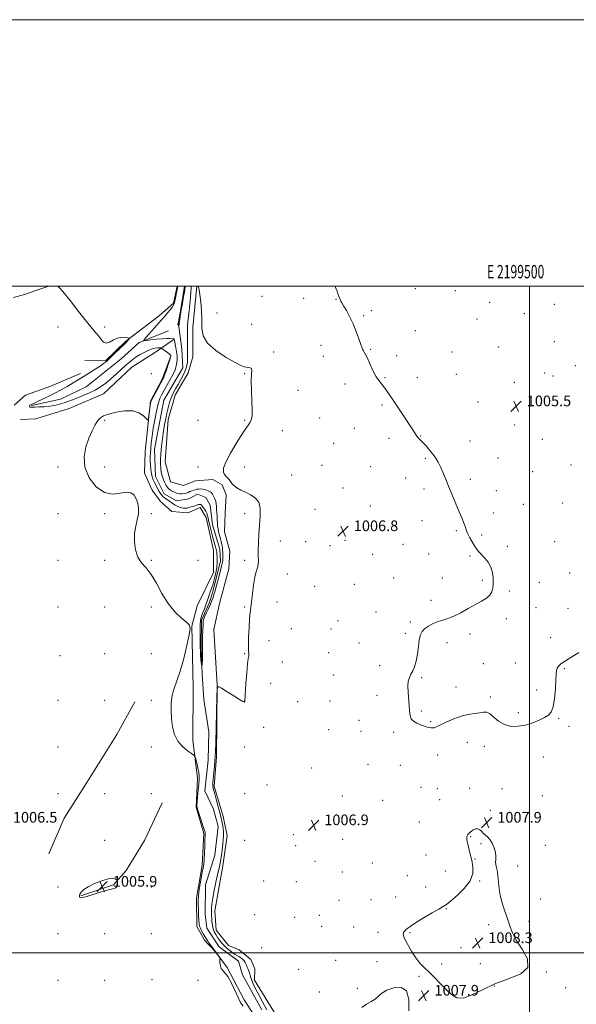
# Model space of a CAD drawing. Extents: x 2197300 to 2200200, y 357300 to 360200.
# Drawn here: x 2199118 to 2199535, y 359461 to 360200 of the extents above; entities that cross this region are included whole.
import ezdxf
from ezdxf.enums import TextEntityAlignment as Align

# ---------------------------------------------------------------- set-up
doc = ezdxf.new("R2010")
doc.units = 0
doc.header["$MEASUREMENT"] = 0
doc.linetypes.add('rvrstm', pattern=[117.1, 50, -3.9, 0.5, -3.9, 0.5, -3.9, 0.5, -3.9, 50])
for name, color, linetype, lineweight in [('32000', 7, 'Continuous', 0), ('32001', 7, 'Continuous', 0), ('DTM HARD BREAKLINE', 7, 'Continuous', 0), ('DTM SPOT ELEVATION', 2, 'Continuous', 13), ('INTERMEDIATE CONTOUR', 44, 'Continuous', 0), ('INTERMEDIATE CONTOUR DEPRESSION', 44, 'Continuous', 0), ('SPOT ELEVATION', 7, 'Continuous', 0), ('STREAM - RIVER SINGLE LINE', 142, 'rvrstm', 0)]:
    doc.layers.add(name, color=color, linetype=linetype, lineweight=lineweight)
doc.styles.add('Style-ITALICS', font='ITALICS.shx')
doc.styles.add('Style-WORKING', font='WORKING.shx')

# ---------------------------------------------------------------- blocks, each defined once
blk = doc.blocks.new('SPOT')
at = {"layer": 'SPOT ELEVATION'}
for p, q in [((-3.91, -3.91), (3.82, 3.81)), ((-1.65, 3.77), (1.72, -3.93))]:
    blk.add_line(p, q, dxfattribs=at)

msp = doc.modelspace()

# ---------------------------------------------------------------- linework, layer by layer
at = {"layer": '32000', "flags": 128}
for points in [[(2197300, 357300), (2200200, 357300), (2200200, 360200), (2197300, 360200), (2197300, 357300)], [(2197500, 357500), (2200000, 357500), (2200000, 360000), (2197500, 360000), (2197500, 357500)], [(2199500, 360000), (2199500, 357500)], [(2200000, 359500), (2197500, 359500)]]:
    msp.add_lwpolyline(points, dxfattribs=at)
at = {"layer": 'DTM HARD BREAKLINE'}
for points in [[(2199235.765, 360000, 1004.227), (2199233.05, 359987.3, 1004.25), (2199222.53, 359978.03, 1004.56), (2199197.15, 359958.67, 1006.2), (2199182.09, 359944.04, 1006.22), (2199166.42, 359944.47, 1006.83)], [(2199315.73, 359443.75, 1007.13), (2199293.9, 359479.45, 1006.59), (2199294.11, 359487.9, 1006.82), (2199291.03, 359495.12, 1007.06), (2199282.37, 359502.14, 1007.39), (2199274.33, 359505.44, 1007.21), (2199265.06, 359517, 1006.92), (2199264.04, 359531.64, 1006.86), (2199270.04, 359565.25, 1006.61), (2199273.36, 359587.93, 1006.86), (2199270.28, 359602.17, 1006.76), (2199263.49, 359625.06, 1006.37), (2199265.16, 359647.12, 1006.25), (2199265.82, 359700.74, 1006), (2199263.17, 359742.61, 1005.84), (2199267.51, 359761.99, 1005.82), (2199274.55, 359788.17, 1005.86), (2199275.17, 359801.37, 1005.82), (2199271.27, 359815.81, 1005.35), (2199271.9, 359829.83, 1005.41), (2199272.53, 359843.65, 1005.63), (2199269.64, 359851.07, 1005.63), (2199262.43, 359855, 1005.59), (2199249.64, 359853.98, 1005.51), (2199240.57, 359850.48, 1005.41), (2199230.88, 359853.37, 1005.37), (2199226.76, 359868.22, 1005.29), (2199229.06, 359900.18, 1004.73), (2199234.23, 359918.33, 1004.94), (2199244.14, 359935.02, 1005.35), (2199247.45, 359946.98, 1005.59), (2199247.46, 359969.05, 1005.39), (2199250.489, 360000, 1005.854)], [(2199126.6, 359910.48, 1005.85), (2199148.25, 359915.41, 1005.05), (2199167.64, 359924.47, 1004.68), (2199193.84, 359945.68, 1004.4), (2199207.26, 359957.84, 1004.21), (2199229.33, 359966.69, 1002.47)], [(2199233.45, 359960.29, 1004.07), (2199219.63, 359950.61, 1006.91), (2199201.88, 359939.29, 1007.19), (2199180.43, 359919.3, 1007.07), (2199154.85, 359908.39, 1007.32), (2199129.9, 359900.58, 1007.42), (2199118.14, 359899.97, 1006.97)], [(2199230.96, 359947.72, 1006.09), (2199224.56, 359930.4, 1006.27), (2199215.68, 359913.92, 1006.13), (2199211.73, 359876.19, 1005.8), (2199211.31, 359859.9, 1005.82), (2199217.07, 359847.11, 1005.87), (2199223.25, 359838.65, 1005.66), (2199231.7, 359831.02, 1005.48), (2199243.66, 359830.18, 1004.56), (2199252.94, 359834.09, 1004.35), (2199257.47, 359826.67, 1004.5), (2199263.02, 359801.71, 1004.8), (2199263.01, 359785.22, 1005.01), (2199250.82, 359760.28, 1005.46), (2199246.89, 359745.02, 1005.99), (2199247.89, 359699.25, 1005.7), (2199247.65, 359659.45, 1005.7), (2199251.13, 359631, 1006.44), (2199250.09, 359609.35, 1006.07), (2199255.85, 359589.55, 1006.17), (2199254.59, 359565.84, 1006.34), (2199250.24, 359541.1, 1006.4), (2199250.64, 359519.66, 1006.46), (2199256.4, 359509.55, 1006.4), (2199264.64, 359500.68, 1006.05), (2199273.29, 359488.92, 1005.91), (2199286.06, 359464.78, 1005.78), (2199302.33, 359439.41, 1006.13)], [(2199163.32, 359934.57, 1006.52), (2199140.22, 359924.9, 1007.17), (2199122.07, 359918.32, 1007.25), (2199113.61, 359910.9, 1006.89)], [(2199139.43, 359574.4, 1006.42), (2199151, 359601, 1006.58), (2199167.93, 359627.79, 1006.67), (2199190.65, 359663.86, 1006.71), (2199204.07, 359688.39, 1006.36)], [(2199163.54, 359542.83, 1005.91), (2199188.08, 359551.06, 1005.89), (2199197.58, 359561.78, 1006.24), (2199211.21, 359584.25, 1006.38), (2199224.43, 359612.49, 1006.54)]]:
    msp.add_polyline3d(points, dxfattribs=at)
at = {"layer": 'DTM SPOT ELEVATION'}
for p in [(2199414.29, 359998.26, 1005.2), (2199444.46, 359996.72, 1005.06), (2199299.52, 359992.57, 1006.97), (2199330.57, 359990.88, 1006.3), (2199355.03, 359990.28, 1006.04), (2199470.2, 359987.98, 1004.71), (2199265.59, 359979.97, 1006.87), (2199381.29, 359981.66, 1005.71), (2199496.09, 359979.58, 1005.1), (2199518.68, 359986.54, 1005.54), (2199375.75, 359977.86, 1005.85), (2199460.78, 359975.49, 1004.96), (2199146.4, 359969.5, 1006.7), (2199181.4, 359969.5, 1005.69), (2199291.77, 359971.44, 1006.85), (2199414.43, 359966.79, 1004.77), (2199518.69, 359958.36, 1005.41), (2199308.17, 359950.81, 1006.29), (2199343.7, 359955.69, 1006.48), (2199380.9, 359952.74, 1005.9), (2199441.82, 359950.82, 1004.74), (2199477.03, 359954.46, 1004.79), (2199345.4, 359947.43, 1006.52), (2199400.37, 359948.07, 1005.25), (2199534.4, 359940.49, 1005.66), (2199216.4, 359934.5, 1006.47), (2199286.4, 359934.5, 1005.88), (2199391.63, 359931.46, 1005.86), (2199415.9, 359931.53, 1005.13), (2199445.25, 359933.99, 1004.58), (2199488.73, 359927.97, 1005.67), (2199511.44, 359934.91, 1005.81), (2199517.57, 359932.72, 1005.85), (2199326.32, 359921.99, 1007.02), (2199361.75, 359926.79, 1006.5), (2199461.47, 359913.32, 1004.86), (2199389.44, 359911.05, 1006.31), (2199181.4, 359899.5, 1005.72), (2199251.4, 359899.5, 1005.19), (2199286.4, 359899.5, 1005.81), (2199342.75, 359901.33, 1006.81), (2199314.65, 359891.81, 1006.97), (2199368.61, 359893.45, 1006.7), (2199488.9, 359896.07, 1005.39), (2199394.6, 359885.92, 1006.42), (2199418.46, 359887.71, 1005.93), (2199455.45, 359883.98, 1004.93), (2199509.6, 359885.11, 1005.42), (2199353.12, 359882.09, 1006.85), (2199421.85, 359871.08, 1006.25), (2199476.43, 359871.27, 1004.92), (2199146.4, 359864.5, 1006.55), (2199181.4, 359864.5, 1005.33), (2199251.4, 359864.5, 1005.23), (2199286.4, 359864.5, 1006.76), (2199344.41, 359865.65, 1006.91), (2199380.98, 359864.78, 1006.61), (2199531.13, 359866.01, 1005.38), (2199321.61, 359858.42, 1007.08), (2199407.14, 359856.22, 1006.69), (2199455.67, 359855.32, 1005.51), (2199502.44, 359861.04, 1004.93), (2199360.04, 359848.74, 1006.87), (2199420.99, 359847.88, 1006.5), (2199475.04, 359846.68, 1005.26), (2199339.13, 359832.64, 1006.91), (2199380.61, 359835.11, 1006.7), (2199495.53, 359836.37, 1004.85), (2199524.96, 359837.57, 1005.28), (2199146.4, 359829.5, 1006), (2199181.4, 359829.5, 1006.28), (2199216.4, 359829.5, 1005.91), (2199286.4, 359829.5, 1005.36), (2199472.9, 359829.92, 1005.37), (2199419.4, 359824.24, 1006.43), (2199361.7, 359809.51, 1006.8), (2199445.09, 359816.66, 1006.21), (2199464.27, 359813.47, 1005.69), (2199313.27, 359809.06, 1006.94), (2199332.04, 359808.4, 1006.92), (2199350.42, 359805.39, 1006.82), (2199405.22, 359806.48, 1006.57), (2199483.53, 359805.02, 1005.41), (2199518.83, 359808.33, 1004.88), (2199382.52, 359798.84, 1006.7), (2199424.53, 359799.2, 1006.43), (2199455.51, 359797.61, 1006.22), (2199146.4, 359794.5, 1006.13), (2199181.4, 359794.5, 1006.14), (2199216.4, 359794.5, 1005.93), (2199251.4, 359794.5, 1005.2), (2199286.4, 359794.5, 1005.46), (2199318.45, 359784.14, 1007.05), (2199398.24, 359781.3, 1006.6), (2199434.72, 359781.18, 1006.68), (2199530.1, 359784.95, 1005.35), (2199339.01, 359774.93, 1006.9), (2199368.54, 359776.34, 1006.81), (2199464.72, 359779.54, 1006.41), (2199507.49, 359777.98, 1005.12), (2199484.87, 359771.56, 1005.41), (2199146.4, 359759.5, 1006.27), (2199181.4, 359759.5, 1006.1), (2199216.4, 359759.5, 1006.27), (2199286.4, 359759.5, 1005.69), (2199310.7, 359763.19, 1007.2), (2199426.07, 359764.44, 1006.62), (2199504.9, 359758.85, 1005.21), (2199528.94, 359758.53, 1005.46), (2199384.9, 359755.67, 1006.76), (2199482.64, 359750.62, 1005.4), (2199321.42, 359743.13, 1007.23), (2199356.49, 359749.19, 1006.9), (2199410.61, 359748.14, 1006.34), (2199351.21, 359742.83, 1006.53), (2199406.85, 359739.66, 1006.34), (2199455.45, 359739.29, 1005.46), (2199516.01, 359736.39, 1005.41), (2199304.6, 359734.24, 1007.2), (2199372.12, 359732.31, 1006.9), (2199438.19, 359732.61, 1005.32), (2199147.9, 359722.99, 1006.46), (2199181.4, 359724.5, 1006.35), (2199216.4, 359724.5, 1006.63), (2199286.4, 359724.5, 1005.82), (2199349.38, 359725.14, 1007.11), (2199314.58, 359718.24, 1007.22), (2199387.72, 359715.33, 1006.42), (2199465.5, 359716.81, 1005.65), (2199489.43, 359717.35, 1005.22), (2199352.88, 359708.4, 1006.22), (2199419.18, 359706.48, 1005.85), (2199526.13, 359713.1, 1006.15), (2199305.85, 359702.12, 1007.3), (2199444.97, 359699.47, 1005.8), (2199385.72, 359693.07, 1006.29), (2199470.56, 359692.03, 1005.89), (2199505.53, 359697.05, 1005.63), (2199146.4, 359689.5, 1006.22), (2199181.4, 359689.5, 1006.59), (2199216.4, 359689.5, 1006.26), (2199286.4, 359689.5, 1005.99), (2199326.25, 359688.46, 1007.04), (2199350.37, 359688.86, 1006.53), (2199418.91, 359681.4, 1005.9), (2199491.62, 359680.25, 1005.76), (2199300.69, 359669.28, 1007.49), (2199372.06, 359674.41, 1006.33), (2199425.98, 359673.36, 1005.95), (2199521.79, 359675.86, 1006.1), (2199529.6, 359669.98, 1006.21), (2199349.36, 359667.48, 1006.14), (2199373.78, 359666.15, 1006.31), (2199398.07, 359665.46, 1006.13), (2199146.4, 359654.5, 1006.99), (2199216.4, 359654.5, 1006.41), (2199286.4, 359654.5, 1006.24), (2199453.46, 359658, 1006.2), (2199466.05, 359655.04, 1006.29), (2199431.08, 359648.49, 1006.17), (2199378.95, 359641.3, 1006.38), (2199403.24, 359640.54, 1006.2), (2199510.42, 359646.97, 1006.53), (2199336.62, 359638.68, 1006.74), (2199303.12, 359625.8, 1007.31), (2199146.4, 359619.5, 1006.15), (2199181.4, 359619.5, 1006.3), (2199216.4, 359619.5, 1006.38), (2199286.4, 359619.5, 1006.37), (2199359.75, 359617.67, 1006.6), (2199418.72, 359624.12, 1005.96), (2199430.95, 359623.16, 1006), (2199455.17, 359623.3, 1006.89), (2199479.32, 359623.08, 1007.47), (2199509.67, 359617.96, 1007.34), (2199389.9, 359614.37, 1006.23), (2199432.64, 359614.98, 1006.16), (2199470.62, 359606.85, 1007.77), (2199417.36, 359598.1, 1006.22), (2199484.44, 359598.16, 1007.79), (2199323.01, 359588.58, 1007), (2199181.4, 359584.5, 1006.49), (2199286.4, 359584.5, 1006.21), (2199359.79, 359585.1, 1006.7), (2199455.85, 359587.12, 1008.14), (2199463.68, 359581.97, 1008.09), (2199512.03, 359580.73, 1007.53), (2199324.73, 359580.33, 1007.04), (2199422.46, 359573.34, 1006.51), (2199339.15, 359568.54, 1006.88), (2199382.26, 359567.44, 1006.41), (2199459.26, 359570.47, 1008.09), (2199359.62, 359560.59, 1006.57), (2199436.88, 359561.49, 1007.2), (2199491.26, 359565.05, 1007.89), (2199300.75, 359553.93, 1007.63), (2199325.09, 359553.29, 1007.21), (2199408.33, 359558, 1006.71), (2199462.65, 359553.95, 1008.11), (2199146.4, 359549.5, 1006.96), (2199216.4, 359549.5, 1007.21), (2199422.11, 359549.46, 1007.41), (2199357.28, 359539.4, 1006.75), (2199381.24, 359539.99, 1006.93), (2199399.62, 359541.92, 1007.11), (2199508.36, 359540.37, 1007.69), (2199437.54, 359533.07, 1008.08), (2199294, 359528.7, 1007.64), (2199323.9, 359526.55, 1007.24), (2199342.36, 359528.25, 1007.07), (2199499.76, 359523.71, 1007.82), (2199146.4, 359514.5, 1007.28), (2199181.4, 359514.5, 1007.44), (2199216.4, 359514.5, 1007.32), (2199344.1, 359519.95, 1007.07), (2199368.26, 359519.3, 1006.94), (2199386.33, 359515.38, 1007.59), (2199410.36, 359515.24, 1008.13), (2199469.39, 359521.09, 1008.2), (2199299.22, 359503.98, 1007.75), (2199448.69, 359503.93, 1008.33), (2199354.64, 359494.27, 1006.94), (2199385.68, 359493.44, 1007.41), (2199326.82, 359487.51, 1007.45), (2199434.11, 359491.57, 1008.11), (2199463.23, 359491.81, 1008.32), (2199512.74, 359485.52, 1007.97), (2199146.4, 359479.5, 1006.37), (2199181.4, 359479.5, 1007.17), (2199216.9, 359480, 1007.21), (2199251.4, 359479.5, 1006.29), (2199417.17, 359482.32, 1007.92), (2199342.49, 359470.6, 1007.51), (2199371, 359473.46, 1007.36), (2199473.64, 359475.08, 1007.93), (2199527.11, 359473.84, 1007.94)]:
    msp.add_point(p, dxfattribs=at)
at = {"layer": 'INTERMEDIATE CONTOUR'}
for points in [[(2199139.434, 360000, 1006), (2199137.229, 359999.342, 1006), (2199130.473, 359997.029, 1006), (2199121.238, 359993.94, 1006), (2199113.107, 359991.679, 1006)], [(2199285.344, 359459.968, 1006), (2199283.655, 359462.334, 1006), (2199281.728, 359465.909, 1006), (2199276.418, 359477.164, 1006), (2199273.75, 359482.156, 1006), (2199271.578, 359485.108, 1006), (2199269.95, 359486.731, 1006), (2199268.84, 359488.189, 1006), (2199268.2, 359490.337, 1006), (2199267.9, 359492.788, 1006), (2199267.729, 359496.023, 1006), (2199267.584, 359496.634, 1006), (2199267.231, 359497.205, 1006), (2199266.568, 359498.165, 1006), (2199265.582, 359499.564, 1006), (2199264.284, 359501.358, 1006), (2199259.605, 359507.634, 1006), (2199258.441, 359509.249, 1006), (2199257.461, 359510.714, 1006), (2199256.462, 359512.353, 1006), (2199255.31, 359514.373, 1006), (2199254.144, 359516.526, 1006), (2199253.172, 359518.45, 1006), (2199252.547, 359519.967, 1006), (2199252.195, 359521.63, 1006), (2199251.989, 359524.176, 1006), (2199251.822, 359528.053, 1006), (2199251.686, 359532.539, 1006), (2199251.596, 359536.626, 1006), (2199251.581, 359539.649, 1006), (2199251.73, 359542.321, 1006), (2199252.148, 359545.702, 1006), (2199252.885, 359550.477, 1006), (2199253.79, 359555.823, 1006), (2199254.652, 359560.546, 1006), (2199255.311, 359563.854, 1006), (2199255.776, 359566.579, 1006), (2199256.099, 359569.961, 1006), (2199256.326, 359574.808, 1006), (2199256.486, 359580.22, 1006), (2199256.604, 359584.866, 1006), (2199256.698, 359587.749, 1006), (2199256.759, 359589.205, 1006), (2199256.772, 359589.902, 1006), (2199256.694, 359590.509, 1006), (2199256.367, 359591.678, 1006), (2199255.606, 359594.061, 1006), (2199252.84, 359602.517, 1006), (2199251.565, 359606.371, 1006), (2199250.825, 359608.72, 1006), (2199250.584, 359610.465, 1006), (2199250.712, 359612.943, 1006), (2199251.083, 359617.062, 1006), (2199251.562, 359622.027, 1006), (2199252.016, 359626.612, 1006), (2199252.316, 359629.943, 1006), (2199252.358, 359632.553, 1006), (2199252.039, 359635.326, 1006), (2199251.325, 359638.854, 1006), (2199250.439, 359642.555, 1006), (2199249.672, 359645.556, 1006), (2199249.152, 359647.275, 1006), (2199248.362, 359648.295, 1006), (2199246.626, 359649.489, 1006), (2199243.536, 359651.584, 1006), (2199239.774, 359654.701, 1006), (2199236.292, 359658.816, 1006), (2199233.836, 359663.855, 1006), (2199232.336, 359669.553, 1006), (2199231.517, 359675.596, 1006), (2199231.167, 359681.69, 1006), (2199231.332, 359687.617, 1006), (2199232.12, 359693.175, 1006), (2199233.596, 359698.378, 1006), (2199235.633, 359704.09, 1006), (2199238.06, 359711.384, 1006), (2199240.666, 359720.787, 1006), (2199243.073, 359730.612, 1006), (2199244.865, 359738.622, 1006), (2199245.644, 359743.26, 1006), (2199245.093, 359745.694, 1006), (2199242.915, 359747.768, 1006), (2199239.009, 359751.021, 1006), (2199234.061, 359755.759, 1006), (2199228.949, 359761.979, 1006), (2199224.366, 359769.47, 1006), (2199220.255, 359777.194, 1006), (2199216.367, 359783.906, 1006), (2199212.561, 359788.779, 1006), (2199209.097, 359792.669, 1006), (2199206.34, 359796.85, 1006), (2199204.577, 359802.251, 1006), (2199203.796, 359808.414, 1006), (2199203.906, 359814.536, 1006), (2199204.743, 359819.984, 1006), (2199205.843, 359824.805, 1006), (2199206.668, 359829.222, 1006), (2199206.792, 359833.392, 1006), (2199206.225, 359837.233, 1006), (2199205.089, 359840.602, 1006), (2199203.435, 359843.321, 1006), (2199201.037, 359845.086, 1006), (2199197.597, 359845.56, 1006), (2199192.936, 359844.753, 1006), (2199187.344, 359844.078, 1006), (2199181.231, 359845.295, 1006), (2199175.107, 359849.658, 1006), (2199169.895, 359856.401, 1006), (2199166.618, 359864.251, 1006), (2199165.964, 359872.097, 1006), (2199167.273, 359879.467, 1006), (2199169.551, 359886.054, 1006), (2199171.951, 359891.595, 1006), (2199174.231, 359896.007, 1006), (2199176.301, 359899.254, 1006), (2199178.22, 359901.391, 1006), (2199180.647, 359902.847, 1006), (2199184.393, 359904.138, 1006), (2199189.928, 359905.579, 1006), (2199196.352, 359906.662, 1006), (2199202.428, 359906.676, 1006), (2199207.152, 359905.189, 1006), (2199210.47, 359902.896, 1006), (2199213.675, 359899.649, 1006), (2199214.149, 359899.789, 1006), (2199214.403, 359901.315, 1006), (2199215.557, 359910.573, 1006), (2199215.859, 359912.536, 1006), (2199216.365, 359914.113, 1006), (2199217.438, 359916.272, 1006), (2199219.279, 359919.652, 1006), (2199221.458, 359923.566, 1006), (2199223.382, 359926.991, 1006), (2199224.634, 359929.253, 1006), (2199225.49, 359931.057, 1006), (2199226.402, 359933.453, 1006), (2199227.68, 359937.125, 1006), (2199229.09, 359941.291, 1006), (2199230.255, 359944.807, 1006), (2199230.899, 359946.818, 1006), (2199231.129, 359947.635, 1006), (2199231.148, 359947.859, 1006), (2199231.083, 359948.024, 1006), (2199230.758, 359948.382, 1006), (2199229.917, 359949.113, 1006), (2199228.435, 359950.304, 1006), (2199224.389, 359953.445, 1006), (2199223.981, 359953.688, 1006), (2199223.652, 359953.744, 1006), (2199223.101, 359953.779, 1006), (2199222.233, 359953.79, 1006), (2199220.999, 359953.73, 1006), (2199219.35, 359953.533, 1006), (2199217.23, 359953.055, 1006), (2199214.582, 359952.132, 1006), (2199211.426, 359950.67, 1006), (2199208.096, 359948.862, 1006), (2199205.004, 359946.975, 1006), (2199202.415, 359945.173, 1006), (2199199.997, 359943.218, 1006), (2199197.273, 359940.772, 1006), (2199193.896, 359937.623, 1006), (2199190.052, 359934.067, 1006), (2199186.062, 359930.52, 1006), (2199182.166, 359927.33, 1006), (2199178.297, 359924.543, 1006), (2199174.311, 359922.126, 1006), (2199170.121, 359920.046, 1006), (2199165.876, 359918.238, 1006), (2199161.783, 359916.634, 1006), (2199157.993, 359915.177, 1006), (2199154.449, 359913.846, 1006), (2199151.031, 359912.631, 1006), (2199147.621, 359911.536, 1006), (2199144.077, 359910.625, 1006), (2199140.251, 359909.978, 1006), (2199136.121, 359909.637, 1006), (2199132.17, 359909.504, 1006), (2199129.004, 359909.446, 1006), (2199126.061, 359909.318, 1006), (2199125.585, 359909.394, 1006), (2199125.268, 359909.653, 1006), (2199125.083, 359910.029, 1006), (2199125.081, 359910.426, 1006), (2199125.298, 359910.766, 1006), (2199125.697, 359911.057, 1006), (2199126.221, 359911.323, 1006), (2199128.189, 359912.186, 1006), (2199130.56, 359913.243, 1006), (2199134.344, 359914.97, 1006), (2199139.083, 359917.219, 1006), (2199144.124, 359919.76, 1006), (2199148.899, 359922.375, 1006), (2199153.189, 359924.878, 1006), (2199166.03, 359932.65, 1006), (2199170.07, 359935.128, 1006), (2199174.327, 359937.78, 1006), (2199178.026, 359940.155, 1006), (2199180.655, 359941.981, 1006), (2199182.758, 359943.693, 1006), (2199185.142, 359945.905, 1006), (2199188.344, 359948.989, 1006), (2199196.661, 359957.112, 1006), (2199197.666, 359958.115, 1006), (2199198.282, 359958.767, 1006), (2199199.899, 359960.624, 1006), (2199200.085, 359960.922, 1006), (2199199.774, 359961.109, 1006), (2199198.7, 359961.345, 1006), (2199196.697, 359961.69, 1006), (2199194.012, 359961.797, 1006), (2199190.99, 359961.218, 1006), (2199187.951, 359959.745, 1006), (2199185.093, 359958.125, 1006), (2199182.586, 359957.341, 1006), (2199180.529, 359958.105, 1006), (2199178.74, 359960.037, 1006), (2199176.961, 359962.48, 1006), (2199174.887, 359965.054, 1006), (2199171.998, 359968.458, 1006), (2199167.726, 359973.669, 1006), (2199161.837, 359981.15, 1006), (2199155.458, 359989.335, 1006), (2199150.046, 359996.149, 1006), (2199147.289, 359999.099, 1006), (2199146.369, 360000, 1006)], [(2199246.386, 360000, 1004), (2199246.311, 359999.473, 1004), (2199246.182, 359998.279, 1004), (2199245.982, 359995.825, 1004), (2199245.69, 359991.728, 1004), (2199245.311, 359986.671, 1004), (2199244.853, 359981.606, 1004), (2199244.342, 359977.282, 1004), (2199243.874, 359973.642, 1004), (2199243.555, 359970.432, 1004), (2199243.463, 359967.405, 1004), (2199243.513, 359964.368, 1004), (2199243.589, 359961.138, 1004), (2199243.599, 359957.615, 1004), (2199243.548, 359950.67, 1004), (2199243.57, 359947.786, 1004), (2199243.569, 359945.294, 1004), (2199243.456, 359943.044, 1004), (2199243.143, 359940.876, 1004), (2199242.535, 359938.593, 1004), (2199241.536, 359935.993, 1004), (2199240.096, 359932.946, 1004), (2199238.347, 359929.614, 1004), (2199236.466, 359926.237, 1004), (2199234.615, 359922.982, 1004), (2199232.888, 359919.752, 1004), (2199231.36, 359916.377, 1004), (2199230.085, 359912.734, 1004), (2199229.015, 359908.873, 1004), (2199228.082, 359904.882, 1004), (2199227.222, 359900.793, 1004), (2199226.397, 359896.394, 1004), (2199225.576, 359891.411, 1004), (2199224.751, 359885.726, 1004), (2199224.009, 359879.84, 1004), (2199223.462, 359874.408, 1004), (2199223.196, 359869.93, 1004), (2199223.198, 359866.29, 1004), (2199223.431, 359863.217, 1004), (2199223.861, 359860.471, 1004), (2199224.468, 359857.936, 1004), (2199225.238, 359855.527, 1004), (2199226.162, 359853.194, 1004), (2199227.253, 359851.03, 1004), (2199228.533, 359849.165, 1004), (2199230.001, 359847.691, 1004), (2199231.578, 359846.568, 1004), (2199233.165, 359845.715, 1004), (2199234.691, 359845.069, 1004), (2199236.195, 359844.624, 1004), (2199237.744, 359844.391, 1004), (2199239.379, 359844.374, 1004), (2199241.033, 359844.554, 1004), (2199242.617, 359844.907, 1004), (2199244.06, 359845.401, 1004), (2199245.392, 359845.969, 1004), (2199246.664, 359846.535, 1004), (2199247.926, 359847.034, 1004), (2199249.226, 359847.445, 1004), (2199250.608, 359847.754, 1004), (2199252.098, 359847.95, 1004), (2199253.639, 359848.004, 1004), (2199255.152, 359847.888, 1004), (2199256.573, 359847.588, 1004), (2199257.876, 359847.152, 1004), (2199259.05, 359846.651, 1004), (2199260.082, 359846.127, 1004), (2199260.961, 359845.557, 1004), (2199261.674, 359844.894, 1004), (2199262.229, 359844.106, 1004), (2199262.701, 359843.2, 1004), (2199263.186, 359842.198, 1004), (2199263.746, 359841.108, 1004), (2199264.307, 359839.895, 1004), (2199264.763, 359838.515, 1004), (2199265.041, 359836.918, 1004), (2199265.203, 359835.05, 1004), (2199265.345, 359832.852, 1004), (2199265.737, 359827.647, 1004), (2199265.892, 359825.091, 1004), (2199265.975, 359822.805, 1004), (2199266.11, 359820.548, 1004), (2199266.456, 359817.983, 1004), (2199267.111, 359814.904, 1004), (2199267.931, 359811.625, 1004), (2199268.709, 359808.584, 1004), (2199269.281, 359806.109, 1004), (2199269.658, 359804.054, 1004), (2199269.887, 359802.151, 1004), (2199270.015, 359800.205, 1004), (2199270.069, 359798.281, 1004), (2199270.069, 359796.516, 1004), (2199270.007, 359794.917, 1004), (2199269.746, 359792.977, 1004), (2199269.121, 359790.063, 1004), (2199268.045, 359785.814, 1004), (2199266.745, 359780.96, 1004), (2199263.956, 359770.766, 1004), (2199263.353, 359768.722, 1004), (2199262.67, 359766.614, 1004), (2199261.808, 359764.257, 1004), (2199260.679, 359761.531, 1004), (2199259.262, 359758.414, 1004), (2199257.79, 359755.286, 1004), (2199256.561, 359752.622, 1004), (2199255.794, 359750.67, 1004), (2199255.39, 359748.755, 1004), (2199255.173, 359745.971, 1004), (2199254.996, 359741.751, 1004), (2199254.853, 359736.89, 1004), (2199254.761, 359732.523, 1004), (2199254.735, 359729.422, 1004), (2199254.744, 359726.92, 1004), (2199254.743, 359723.986, 1004), (2199254.693, 359720.052, 1004), (2199254.568, 359716.387, 1004), (2199254.341, 359714.719, 1004), (2199254.007, 359716.209, 1004), (2199253.643, 359719.741, 1004), (2199253.342, 359723.635, 1004), (2199253.173, 359726.648, 1004), (2199253.108, 359729.306, 1004), (2199253.094, 359732.573, 1004), (2199253.089, 359737.068, 1004), (2199253.098, 359742.003, 1004), (2199253.136, 359746.242, 1004), (2199253.235, 359748.99, 1004), (2199253.51, 359750.823, 1004), (2199254.086, 359752.66, 1004), (2199255.034, 359755.189, 1004), (2199256.179, 359758.173, 1004), (2199257.286, 359761.145, 1004), (2199258.183, 359763.75, 1004), (2199258.946, 359766.076, 1004), (2199259.716, 359768.32, 1004), (2199260.601, 359770.693, 1004), (2199261.597, 359773.428, 1004), (2199262.669, 359776.768, 1004), (2199263.764, 359780.819, 1004), (2199264.747, 359785.144, 1004), (2199265.464, 359789.169, 1004), (2199265.809, 359792.451, 1004), (2199265.871, 359795.059, 1004), (2199265.788, 359797.189, 1004), (2199265.657, 359799.046, 1004), (2199265.432, 359800.861, 1004), (2199265.026, 359802.871, 1004), (2199264.38, 359805.282, 1004), (2199263.529, 359808.185, 1004), (2199262.534, 359811.637, 1004), (2199261.469, 359815.599, 1004), (2199260.457, 359819.64, 1004), (2199259.63, 359823.224, 1004), (2199259.066, 359825.963, 1004), (2199258.607, 359828.032, 1004), (2199258.036, 359829.748, 1004), (2199257.208, 359831.357, 1004), (2199256.262, 359832.82, 1004), (2199254.796, 359834.897, 1004), (2199254.355, 359835.493, 1004), (2199253.954, 359835.907, 1004), (2199253.49, 359836.21, 1004), (2199252.967, 359836.393, 1004), (2199252.419, 359836.425, 1004), (2199251.84, 359836.286, 1004), (2199251.072, 359835.993, 1004), (2199249.921, 359835.572, 1004), (2199248.28, 359835.057, 1004), (2199246.389, 359834.519, 1004), (2199244.578, 359834.039, 1004), (2199243.074, 359833.693, 1004), (2199241.696, 359833.554, 1004), (2199240.162, 359833.692, 1004), (2199238.285, 359834.149, 1004), (2199236.257, 359834.868, 1004), (2199234.367, 359835.761, 1004), (2199232.815, 359836.754, 1004), (2199230.071, 359838.873, 1004), (2199228.496, 359839.939, 1004), (2199226.871, 359841.006, 1004), (2199225.405, 359842.088, 1004), (2199224.242, 359843.22, 1004), (2199223.262, 359844.534, 1004), (2199222.278, 359846.182, 1004), (2199221.156, 359848.249, 1004), (2199219.967, 359850.544, 1004), (2199218.834, 359852.81, 1004), (2199217.86, 359854.884, 1004), (2199217.068, 359856.997, 1004), (2199216.459, 359859.476, 1004), (2199216.031, 359862.532, 1004), (2199215.759, 359865.894, 1004), (2199215.614, 359869.175, 1004), (2199215.577, 359872.127, 1004), (2199215.668, 359875.067, 1004), (2199215.922, 359878.453, 1004), (2199216.364, 359882.656, 1004), (2199217.017, 359887.701, 1004), (2199217.901, 359893.527, 1004), (2199219.016, 359899.949, 1004), (2199220.28, 359906.282, 1004), (2199221.59, 359911.718, 1004), (2199222.893, 359915.73, 1004), (2199224.332, 359918.905, 1004), (2199226.104, 359922.114, 1004), (2199228.3, 359925.986, 1004), (2199230.627, 359930.186, 1004), (2199232.69, 359934.149, 1004), (2199234.183, 359937.444, 1004), (2199235.125, 359940.223, 1004), (2199235.626, 359942.776, 1004), (2199235.785, 359945.352, 1004), (2199235.671, 359948.025, 1004), (2199235.347, 359950.833, 1004), (2199234.885, 359953.739, 1004), (2199234.39, 359956.433, 1004), (2199233.728, 359959.782, 1004), (2199233.604, 359960.351, 1004), (2199233.532, 359960.54, 1004), (2199233.412, 359960.602, 1004), (2199233.02, 359960.632, 1004), (2199230.443, 359960.779, 1004), (2199227.938, 359960.821, 1004), (2199224.524, 359960.679, 1004), (2199220.298, 359960.277, 1004), (2199216.017, 359959.748, 1004), (2199212.601, 359959.282, 1004), (2199210.805, 359959.118, 1004), (2199210.735, 359959.716, 1004), (2199212.328, 359961.589, 1004), (2199218.98, 359969.02, 1004), (2199222.152, 359972.597, 1004), (2199224.15, 359974.898, 1004), (2199226.686, 359977.908, 1004), (2199228.486, 359979.998, 1004), (2199230.503, 359982.392, 1004), (2199232.217, 359984.593, 1004), (2199233.249, 359986.279, 1004), (2199233.803, 359987.828, 1004), (2199234.226, 359989.788, 1004), (2199234.778, 359992.498, 1004), (2199236.339, 360000, 1004)], [(2199242.036, 360000, 1002), (2199241.765, 359998.774, 1002), (2199241.652, 359998.25, 1002), (2199241.515, 359997.555, 1002), (2199241.169, 359995.432, 1002), (2199240.637, 359992.33, 1002), (2199239.711, 359987.061, 1002), (2199238.635, 359980.858, 1002), (2199237.738, 359975.386, 1002), (2199237.265, 359971.918, 1002), (2199237.123, 359970.153, 1002), (2199237.136, 359969.4, 1002), (2199237.156, 359969.079, 1002), (2199237.144, 359969.067, 1002), (2199236.987, 359969.896, 1002), (2199236.837, 359970.526, 1002), (2199236.65, 359971.04, 1002), (2199236.44, 359971.294, 1002), (2199236.157, 359971.421, 1002), (2199236.179, 359971.544, 1002), (2199236.284, 359971.723, 1002), (2199236.415, 359971.904, 1002), (2199236.55, 359972.195, 1002), (2199236.803, 359973.347, 1002), (2199237.328, 359976.273, 1002), (2199238.203, 359981.438, 1002), (2199240.815, 359997.072, 1002), (2199241.385, 360000, 1002)], [(2199251.71, 360000, 1006), (2199251.897, 359999.203, 1006), (2199252.302, 359997.238, 1006), (2199252.83, 359993.753, 1006), (2199253.443, 359988.313, 1006), (2199253.986, 359981.657, 1006), (2199254.275, 359974.812, 1006), (2199254.38, 359968.58, 1006), (2199255.388, 359962.854, 1006), (2199258.642, 359957.292, 1006), (2199264.891, 359951.728, 1006), (2199272.517, 359946.667, 1006), (2199279.306, 359942.777, 1006), (2199283.601, 359940.524, 1006), (2199285.957, 359939.543, 1006), (2199287.484, 359939.261, 1006), (2199289.043, 359939.156, 1006), (2199290.496, 359938.902, 1006), (2199291.459, 359938.225, 1006), (2199291.686, 359936.784, 1006), (2199291.486, 359933.986, 1006), (2199291.308, 359929.173, 1006), (2199291.477, 359922.101, 1006), (2199291.823, 359914.186, 1006), (2199292.05, 359907.258, 1006), (2199291.92, 359902.681, 1006), (2199291.404, 359899.947, 1006), (2199290.53, 359898.082, 1006), (2199289.26, 359896.143, 1006), (2199287.293, 359893.308, 1006), (2199284.274, 359888.79, 1006), (2199280.093, 359882.202, 1006), (2199275.679, 359874.774, 1006), (2199272.215, 359868.138, 1006), (2199270.583, 359863.541, 1006), (2199270.466, 359860.684, 1006), (2199271.244, 359858.881, 1006), (2199272.37, 359857.525, 1006), (2199273.594, 359856.337, 1006), (2199274.735, 359855.113, 1006), (2199276.774, 359852.128, 1006), (2199278.302, 359850.479, 1006), (2199280.569, 359848.817, 1006), (2199283.523, 359847.146, 1006), (2199287.029, 359845.456, 1006), (2199290.859, 359843.656, 1006), (2199294.401, 359841.324, 1006), (2199296.948, 359837.961, 1006), (2199298.013, 359833.219, 1006), (2199297.985, 359827.364, 1006), (2199297.474, 359820.826, 1006), (2199296.994, 359814.045, 1006), (2199296.678, 359807.555, 1006), (2199296.564, 359801.909, 1006), (2199296.644, 359797.506, 1006), (2199296.719, 359794.133, 1006), (2199296.547, 359791.42, 1006), (2199295.958, 359788.932, 1006), (2199295.068, 359785.96, 1006), (2199294.073, 359781.729, 1006), (2199293.138, 359775.818, 1006), (2199292.309, 359769.237, 1006), (2199291.605, 359763.356, 1006), (2199291.035, 359759.055, 1006), (2199290.556, 359755.294, 1006), (2199290.119, 359750.547, 1006), (2199289.693, 359743.847, 1006), (2199289.356, 359736.453, 1006), (2199289.209, 359730.182, 1006), (2199289.304, 359726.387, 1006), (2199289.499, 359724.558, 1006), (2199289.605, 359723.722, 1006), (2199289.474, 359722.877, 1006), (2199289.122, 359720.924, 1006), (2199288.606, 359716.734, 1006), (2199287.992, 359709.754, 1006), (2199287.388, 359701.715, 1006), (2199286.457, 359688.899, 1006), (2199286.396, 359688.566, 1006), (2199286.28, 359688.273, 1006), (2199285.975, 359688.155, 1006), (2199284.915, 359688.601, 1006), (2199282.425, 359690.053, 1006), (2199278.182, 359692.727, 1006), (2199273.267, 359695.894, 1006), (2199269.114, 359698.595, 1006), (2199266.788, 359699.787, 1006), (2199265.874, 359698.124, 1006), (2199265.595, 359692.178, 1006), (2199264.682, 359657.503, 1006), (2199264.496, 359650.826, 1006), (2199264.343, 359647.181, 1006), (2199264.119, 359644.179, 1006), (2199263.753, 359640.012, 1006), (2199263.313, 359635.206, 1006), (2199262.614, 359627.85, 1006), (2199262.475, 359625.939, 1006), (2199262.504, 359624.667, 1006), (2199262.727, 359623.538, 1006), (2199263.984, 359619.286, 1006), (2199265.092, 359615.197, 1006), (2199266.323, 359610.483, 1006), (2199268.205, 359603.193, 1006), (2199268.76, 359600.987, 1006), (2199269.247, 359598.892, 1006), (2199269.774, 359596.363, 1006), (2199270.257, 359593.512, 1006), (2199270.566, 359590.618, 1006), (2199270.599, 359587.852, 1006), (2199270.395, 359584.945, 1006), (2199270.022, 359581.522, 1006), (2199269.545, 359577.378, 1006), (2199268.994, 359572.985, 1006), (2199268.399, 359568.99, 1006), (2199267.763, 359565.766, 1006), (2199266.021, 359558.536, 1006), (2199264.772, 359552.943, 1006), (2199263.479, 359546.665, 1006), (2199262.427, 359540.905, 1006), (2199261.826, 359536.591, 1006), (2199261.587, 359533.543, 1006), (2199261.551, 359531.306, 1006), (2199261.58, 359529.453, 1006), (2199261.645, 359527.67, 1006), (2199261.747, 359525.673, 1006), (2199261.899, 359523.27, 1006), (2199262.195, 359520.646, 1006), (2199262.743, 359518.075, 1006), (2199263.62, 359515.766, 1006), (2199264.777, 359513.647, 1006), (2199266.135, 359511.576, 1006), (2199267.635, 359509.448, 1006), (2199269.312, 359507.295, 1006), (2199271.218, 359505.185, 1006), (2199273.366, 359503.192, 1006), (2199275.573, 359501.413, 1006), (2199277.609, 359499.955, 1006), (2199279.313, 359498.873, 1006), (2199282.156, 359497.246, 1006), (2199283.557, 359496.358, 1006), (2199284.892, 359495.314, 1006), (2199286.018, 359494.083, 1006), (2199286.845, 359492.663, 1006), (2199287.472, 359491.159, 1006), (2199288.042, 359489.7, 1006), (2199288.663, 359488.371, 1006), (2199289.283, 359487.094, 1006), (2199289.817, 359485.744, 1006), (2199290.231, 359484.194, 1006), (2199290.713, 359482.293, 1006), (2199291.505, 359479.887, 1006), (2199292.802, 359476.839, 1006), (2199294.621, 359473.094, 1006), (2199296.931, 359468.613, 1006), (2199299.724, 359463.363, 1006), (2199303.082, 359457.326, 1006)], [(2199537.125, 359725.351, 1006), (2199531.764, 359722.149, 1006), (2199526.918, 359719.147, 1006), (2199523.654, 359716.861, 1006), (2199521.795, 359715.117, 1006), (2199520.851, 359713.571, 1006), (2199520.382, 359711.809, 1006), (2199520.128, 359709.109, 1006), (2199519.882, 359704.672, 1006), (2199519.456, 359698.131, 1006), (2199518.763, 359690.824, 1006), (2199517.738, 359684.516, 1006), (2199516.288, 359680.5, 1006), (2199514.204, 359678.177, 1006), (2199511.246, 359676.475, 1006), (2199507.265, 359674.565, 1006), (2199502.465, 359672.584, 1006), (2199497.146, 359670.916, 1006), (2199491.609, 359669.924, 1006), (2199486.173, 359669.915, 1006), (2199481.161, 359671.179, 1006), (2199476.835, 359673.778, 1006), (2199470.302, 359679.37, 1006), (2199467.937, 359680.491, 1006), (2199465.622, 359680.531, 1006), (2199462.751, 359680.069, 1006), (2199458.869, 359679.537, 1006), (2199454.121, 359678.789, 1006), (2199448.805, 359677.53, 1006), (2199443.263, 359675.599, 1006), (2199438.036, 359673.349, 1006), (2199433.71, 359671.266, 1006), (2199430.664, 359669.755, 1006), (2199428.442, 359668.902, 1006), (2199426.377, 359668.714, 1006), (2199423.946, 359669.158, 1006), (2199421.196, 359670.043, 1006), (2199418.316, 359671.14, 1006), (2199415.517, 359672.3, 1006), (2199413.086, 359673.694, 1006), (2199411.338, 359675.573, 1006), (2199410.454, 359678.151, 1006), (2199410.115, 359681.501, 1006), (2199409.87, 359685.658, 1006), (2199408.913, 359695.592, 1006), (2199408.732, 359700.139, 1006), (2199409.108, 359703.69, 1006), (2199409.962, 359706.489, 1006), (2199411.13, 359708.964, 1006), (2199412.454, 359711.543, 1006), (2199413.783, 359714.668, 1006), (2199414.97, 359718.778, 1006), (2199415.911, 359724.071, 1006), (2199416.682, 359729.757, 1006), (2199417.399, 359734.807, 1006), (2199418.222, 359738.457, 1006), (2199419.443, 359741.018, 1006), (2199421.393, 359743.07, 1006), (2199424.277, 359745.066, 1006), (2199427.789, 359746.94, 1006), (2199431.496, 359748.5, 1006), (2199435.109, 359749.672, 1006), (2199438.898, 359750.856, 1006), (2199443.277, 359752.57, 1006), (2199448.487, 359755.153, 1006), (2199454.081, 359758.229, 1006), (2199459.441, 359761.246, 1006), (2199464.035, 359763.79, 1006), (2199467.681, 359766.029, 1006), (2199470.279, 359768.273, 1006), (2199471.806, 359770.795, 1006), (2199472.513, 359773.722, 1006), (2199472.725, 359777.143, 1006), (2199472.667, 359781.075, 1006), (2199472.173, 359785.245, 1006), (2199470.972, 359789.306, 1006), (2199468.928, 359792.966, 1006), (2199466.434, 359796.135, 1006), (2199462.045, 359800.936, 1006), (2199460.389, 359802.965, 1006), (2199458.757, 359805.295, 1006), (2199456.961, 359808.205, 1006), (2199455.197, 359811.363, 1006), (2199453.755, 359814.276, 1006), (2199452.825, 359816.605, 1006), (2199451.545, 359820.588, 1006), (2199450.599, 359823.01, 1006), (2199449.211, 359826.265, 1006), (2199447.267, 359830.774, 1006), (2199444.744, 359836.74, 1006), (2199441.945, 359843.48, 1006), (2199439.26, 359850.095, 1006), (2199436.987, 359855.847, 1006), (2199435.055, 359860.679, 1006), (2199433.304, 359864.697, 1006), (2199431.572, 359868.047, 1006), (2199429.707, 359871.032, 1006), (2199427.555, 359873.987, 1006), (2199425.045, 359877.133, 1006), (2199422.421, 359880.219, 1006), (2199420.012, 359882.878, 1006), (2199418.072, 359884.853, 1006), (2199416.574, 359886.341, 1006), (2199415.42, 359887.65, 1006), (2199414.425, 359889.153, 1006), (2199413.043, 359891.479, 1006), (2199410.65, 359895.321, 1006), (2199406.879, 359901.034, 1006), (2199398.271, 359913.807, 1006), (2199395.132, 359918.526, 1006), (2199392.812, 359921.954, 1006), (2199390.88, 359924.552, 1006), (2199388.967, 359926.799, 1006), (2199386.967, 359929.266, 1006), (2199384.839, 359932.546, 1006), (2199382.586, 359936.966, 1006), (2199380.4, 359941.783, 1006), (2199378.518, 359945.997, 1006), (2199377.115, 359948.842, 1006), (2199376.14, 359950.534, 1006), (2199375.482, 359951.533, 1006), (2199375.001, 359952.346, 1006), (2199374.446, 359953.668, 1006), (2199373.54, 359956.242, 1006), (2199372.069, 359960.554, 1006), (2199370.09, 359966.038, 1006), (2199367.726, 359971.873, 1006), (2199365.14, 359977.316, 1006), (2199362.659, 359981.944, 1006), (2199360.65, 359985.413, 1006), (2199359.365, 359987.555, 1006), (2199358.599, 359988.897, 1006), (2199358.031, 359990.142, 1006), (2199357.393, 359991.843, 1006), (2199356.629, 359993.963, 1006), (2199355.733, 359996.317, 1006), (2199354.742, 359998.729, 1006), (2199354.262, 360000, 1006)], [(2199454.275, 359589.242, 1008), (2199453.847, 359588.74, 1008), (2199453.489, 359588.275, 1008), (2199453.227, 359587.785, 1008), (2199453.078, 359587.215, 1008), (2199453.015, 359586.561, 1008), (2199452.999, 359585.828, 1008), (2199453.026, 359584.958, 1008), (2199453.205, 359583.628, 1008), (2199453.681, 359581.452, 1008), (2199454.534, 359578.168, 1008), (2199455.626, 359574.026, 1008), (2199456.758, 359569.402, 1008), (2199457.62, 359564.587, 1008), (2199457.467, 359559.532, 1008), (2199455.436, 359554.11, 1008), (2199451.094, 359548.351, 1008), (2199445.681, 359542.946, 1008), (2199440.859, 359538.75, 1008), (2199437.755, 359536.282, 1008), (2199435.358, 359534.71, 1008), (2199432.125, 359532.863, 1008), (2199427.022, 359529.917, 1008), (2199421.062, 359526.409, 1008), (2199415.769, 359523.224, 1008), (2199412.286, 359521.024, 1008), (2199410.23, 359519.604, 1008), (2199408.837, 359518.542, 1008), (2199407.509, 359517.485, 1008), (2199406.325, 359516.363, 1008), (2199405.533, 359515.173, 1008), (2199405.347, 359513.844, 1008), (2199405.859, 359512.007, 1008), (2199407.128, 359509.226, 1008), (2199409.164, 359505.255, 1008), (2199411.783, 359500.65, 1008), (2199414.752, 359496.16, 1008), (2199417.896, 359492.329, 1008), (2199421.273, 359488.862, 1008), (2199424.998, 359485.26, 1008), (2199429.119, 359481.167, 1008), (2199433.407, 359476.803, 1008), (2199437.566, 359472.536, 1008), (2199441.456, 359468.81, 1008), (2199445.559, 359466.379, 1008), (2199450.514, 359466.078, 1008), (2199456.853, 359468.383, 1008), (2199464.676, 359472.347, 1008), (2199473.977, 359476.671, 1008), (2199484.305, 359480.436, 1008), (2199493.442, 359484.246, 1008), (2199498.728, 359489.091, 1008), (2199498.434, 359495.581, 1008), (2199494.563, 359502.83, 1008), (2199490.051, 359509.572, 1008), (2199487.172, 359514.914, 1008), (2199485.547, 359519.439, 1008), (2199484.139, 359524.097, 1008), (2199480.001, 359535.722, 1008), (2199478.206, 359541.981, 1008), (2199477.219, 359547.953, 1008), (2199476.368, 359558.085, 1008), (2199475.718, 359561.911, 1008), (2199475.019, 359565.026, 1008), (2199474.614, 359567.663, 1008), (2199474.7, 359570.068, 1008), (2199474.891, 359572.538, 1008), (2199474.655, 359575.38, 1008), (2199473.616, 359578.754, 1008), (2199472.01, 359582.198, 1008), (2199470.226, 359585.105, 1008), (2199468.577, 359587.052, 1008), (2199467.073, 359588.362, 1008), (2199465.646, 359589.547, 1008), (2199464.229, 359590.956, 1008), (2199462.764, 359592.288, 1008), (2199461.193, 359593.08, 1008), (2199459.503, 359593.01, 1008), (2199457.855, 359592.32, 1008), (2199456.457, 359591.394, 1008), (2199455.456, 359590.549, 1008), (2199454.776, 359589.837, 1008), (2199454.275, 359589.242, 1008)], [(2199409.426, 359456.598, 1008), (2199409.486, 359464.956, 1008), (2199407.813, 359471.388, 1008), (2199403.663, 359474.072, 1008), (2199398.188, 359473.776, 1008), (2199393.013, 359471.909, 1008), (2199389.347, 359469.673, 1008), (2199386.712, 359467.425, 1008), (2199384.215, 359465.313, 1008), (2199381.17, 359463.406, 1008), (2199377.741, 359461.448, 1008), (2199374.301, 359459.103, 1008)]]:
    msp.add_polyline3d(points, dxfattribs=at)
at = {"layer": 'INTERMEDIATE CONTOUR DEPRESSION'}
msp.add_polyline3d([(2199184.133, 359555.415, 1006), (2199187.426, 359555.761, 1006), (2199189.354, 359555.42, 1006), (2199190.364, 359554.889, 1006), (2199190.854, 359554.544, 1006), (2199191.009, 359554.273, 1006), (2199190.961, 359553.846, 1006), (2199190.667, 359552.115, 1006), (2199190.514, 359551.066, 1006), (2199190.386, 359550.094, 1006), (2199190.2, 359549.29, 1006), (2199189.847, 359548.731, 1006), (2199189.127, 359548.417, 1006), (2199187.469, 359548.039, 1006), (2199184.212, 359547.212, 1006), (2199179.057, 359545.704, 1006), (2199168.064, 359542.348, 1006), (2199164.905, 359541.466, 1006), (2199163.359, 359541.207, 1006), (2199162.72, 359541.407, 1006), (2199162.418, 359541.931, 1006), (2199162.423, 359542.778, 1006), (2199162.835, 359543.979, 1006), (2199163.811, 359545.55, 1006), (2199165.731, 359547.451, 1006), (2199169.029, 359549.629, 1006), (2199173.864, 359551.962, 1006), (2199179.301, 359554.045, 1006), (2199184.133, 359555.415, 1006)], dxfattribs=at)
at = {"layer": 'STREAM - RIVER SINGLE LINE'}
msp.add_polyline3d([(2199299.29, 359457.14, 1005.23), (2199284.67, 359483.54, 1004.9), (2199281.79, 359493.65, 1004.88), (2199267.16, 359504.59, 1004.76), (2199258.1, 359518.41, 1004.68), (2199256.66, 359529.13, 1004.37), (2199257.09, 359550.99, 1004.37), (2199264.12, 359573.25, 1004.37), (2199266.61, 359594.69, 1004.37), (2199263.11, 359607.68, 1004.37), (2199256.52, 359621.5, 1004.33), (2199259.02, 359644.59, 1004.27), (2199259.44, 359665.83, 1004.17), (2199255.75, 359689.96, 1004.08), (2199254.53, 359709.13, 1004), (2199253.72, 359728.72, 1003.8), (2199253.94, 359749.55, 1003.72), (2199259.72, 359762.33, 1003.57), (2199262.41, 359770.78, 1003.51), (2199268.2, 359794.07, 1003.31), (2199267.8, 359802.73, 1003.21), (2199262.24, 359821.09, 1003.08), (2199260.6, 359835.94, 1003.02), (2199257.31, 359841.51, 1003.02), (2199250.92, 359843.99, 1003.02), (2199244.52, 359840.49, 1002.98), (2199235.24, 359839.05, 1002.9), (2199225.97, 359844.42, 1002.84), (2199219.58, 359857.41, 1002.73), (2199218.78, 359877.83, 1002.55), (2199225.81, 359914.52, 1002.53), (2199240.06, 359938.84, 1002.41), (2199239.25, 359952.87, 1002.33), (2199236.79, 359971.84, 1001.94), (2199241.14, 359997.19, 1001.88), (2199241.735, 360000, 1001.86)], dxfattribs=at)

# ---------------------------------------------------------------- block references
at = {"layer": 'SPOT ELEVATION'}
for p in [(2199489.967, 359910.025, 1005.516), (2199360.278, 359816.357, 1006.816), (2199338.121, 359595.763, 1006.85), (2199467.863, 359597.685, 1007.89), (2199179.548, 359549.632, 1005.921), (2199461.135, 359507.346, 1008.275), (2199420.771, 359467.943, 1007.901)]:
    msp.add_blockref('SPOT', p, dxfattribs=at)

# ---------------------------------------------------------------- texts
at = {"layer": '32001', "style": 'Style-WORKING', "width": 0.67}
msp.add_text('E 2199500', height=10, dxfattribs=at).set_placement((2199489.671, 360006), align=Align.CENTER)
at = {"layer": 'SPOT ELEVATION', "style": 'Style-ITALICS'}
for s, p in [('1005.5', (2199497.967, 359910.025, 1005.516)), ('1006.8', (2199368.278, 359816.357, 1006.816)), ('1006.5', (2199112.587, 359597.685, 1006.471)), ('1006.9', (2199346.121, 359595.763, 1006.85)), ('1007.9', (2199475.863, 359597.685, 1007.89)), ('1005.9', (2199187.548, 359549.632, 1005.921)), ('1008.3', (2199469.135, 359507.346, 1008.275)), ('1007.9', (2199428.771, 359467.943, 1007.901))]:
    msp.add_text(s, height=8, dxfattribs=at).set_placement(p)

doc.saveas('drawing.dxf')
